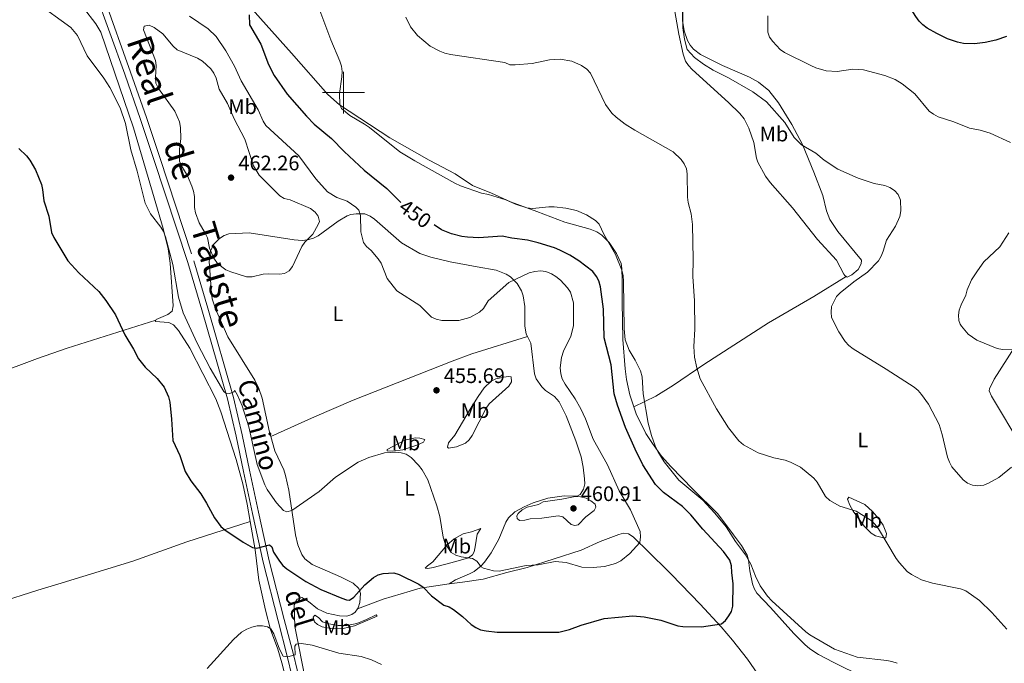
# Model space of a CAD drawing. Units: metres. Extents: x 586354 to 590847, y 717216 to 720243.
# Drawn here: x 589345 to 589815, y 718228 to 718535 of the extents above; entities that cross this region are included whole.
import ezdxf
from ezdxf.enums import TextEntityAlignment as Align

# ---------------------------------------------------------------- set-up
doc = ezdxf.new("R2010")
doc.units = ezdxf.units.M
doc.header["$MEASUREMENT"] = 0
doc.linetypes.add('DGN Style 3', pattern=[67.60402600000002, 48.28859000000001, -19.31543600000001])
for name, color, linetype, lineweight in [('Carátula', 7, 'Continuous', 0), ('Elementos auxiliares', 7, 'Continuous', 0), ('Entidades rústicas y varios', 7, 'Continuous', 0), ('Relieve y altimetría', 7, 'Continuous', 0), ('Textos de rotulación', 7, 'Continuous', 0), ('Trazados', 7, 'Continuous', 0), ('Viales y ferrocarril', 7, 'Continuous', 0)]:
    doc.layers.add(name, color=color, linetype=linetype, lineweight=lineweight)
doc.styles.add('Style-arial', font='arial.shx', dxfattribs={"bigfont": 'arialbig.shx'})
doc.styles.add('Style-Arial Narrow', font='txt')
doc.styles.add('Style-ariali', font='ariali.shx', dxfattribs={"bigfont": 'arialibig.shx'})
doc.styles.add('Style-Times New Roman', font='txt')

# ---------------------------------------------------------------- blocks, each defined once
blk = doc.blocks.new('5PATER_1')
at = {"layer": 'Relieve y altimetría', "linetype": 'Continuous', "lineweight": 0}
h = blk.add_hatch(color=250, dxfattribs=at)
edge = h.paths.add_edge_path()
edge.add_ellipse((0, 0), major_axis=(-1.095731443231309, -1.110710700762829), ratio=0.999422240966032, start_angle=0, end_angle=360)

msp = doc.modelspace()

# ---------------------------------------------------------------- linework, layer by layer
at = {"layer": 'Carátula', "color": 7, "linetype": 'Continuous', "lineweight": 0}
for p, q in [((589500, 718490), (589500, 718510)), ((589490, 718500), (589510, 718500))]:
    msp.add_line(p, q, dxfattribs=at)
msp.add_3dface([(586392.0789999999, 717216.435), (590846.709, 717273.52), (590808.6529999999, 720243.2860000001), (586354.0220000001, 720186.2010000001)], dxfattribs=at)
at = {"layer": 'Elementos auxiliares', "color": 250, "linetype": 'Continuous', "lineweight": 0}
msp.add_3dface([(587262.9199999999, 717621.6400000001), (587233.8400000001, 719934.9099999999), (590650.6499999999, 719978.72), (590680.8800000001, 717665.44)], dxfattribs=at)
at = {"layer": 'Entidades rústicas y varios', "color": 92, "linetype": 'Continuous', "lineweight": 0}
for points in [[(589656.6259999999, 718547.933, 437.164), (589660.1259999999, 718527.942, 436.835), (589662.1070000001, 718518.412, 436.989), (589663.3219999999, 718515.0390000001, 437.164), (589664.7069999999, 718512.935, 437.169), (589666.426, 718511.112, 437.152), (589683.8589999999, 718495.3400000001, 437.722), (589689.166, 718490.0079999999, 437.706), (589691.244, 718487.4410000001, 437.788), (589693.5449999999, 718482.9979999999, 438.01), (589695.9269999999, 718476.1359999999, 438.274), (589697.2309999999, 718468.7309999999, 438.303), (589697.861, 718466.7779999999, 438.274), (589701.4909999999, 718460.2010000001, 438.109), (589703.774, 718457.1740000001, 437.997), (589714.3970000001, 718445.0560000001, 437.442), (589726.3489999999, 718429.8840000001, 436.785), (589735.369, 718419.9650000001, 436.055), (589738.808, 718413.3600000001, 435.78), (589739.271, 718412.757, 435.777), (589739.979, 718412.2350000001, 435.777)], [(589739.979, 718412.2350000001, 435.777), (589740.415, 718411.915, 435.777), (589742.6259999999, 718412.963, 435.777), (589745.7790000001, 718415.5160000001, 435.777), (589747.175, 718418.2280000001, 435.777), (589747.3, 718420.0760000001, 436.055), (589735.9380000001, 718433.743, 436.199), (589732.1300000001, 718439.463, 436.444), (589730.604, 718443.6429999999, 436.61), (589728.9099999999, 718450.946, 436.338), (589724.4680000001, 718462.0530000001, 436.055), (589719.1140000001, 718475.229, 434.771), (589714.0290000001, 718484.8260000001, 434.113), (589707.6840000001, 718495.1370000001, 432.726), (589703.0020000001, 718500.9820000001, 432.657), (589698.152, 718504.9210000001, 432.78), (589693.824, 718507.398, 432.903), (589680.956, 718512.9299999999, 433.558), (589670.517, 718518.182, 434.028), (589667.105, 718520.756, 434.39), (589665.4269999999, 718522.6740000001, 434.416), (589664.1869999999, 718524.8500000001, 434.391), (589662.693, 718529.5689999999, 434.436), (589661.902, 718534.4909999999, 434.611), (589661.764, 718545.281, 436.055)], [(589375.8659999999, 718540.551, 456.268), (589381.774, 718532.922, 456.188), (589384.105, 718528.946, 456.197), (589399.7139999999, 718483.149, 455.77), (589409.629, 718449.818, 455.761), (589413.868, 718435.1370000001, 455.401), (589416.229, 718425.4240000001, 455.103), (589417.2860000001, 718418.615, 454.818), (589418.6840000001, 718398.166, 452.568), (589418.2649999999, 718395.696, 452.238), (589416.1499999999, 718394.0789999999, 452.078), (589410.587, 718391.6429999999, 451.65), (589410.4480000001, 718391.3870000001, 451.582)], [(589638.541, 718350.0889999999, 445.676), (589636.6429999999, 718355.7849999999, 445.676), (589635.0930000001, 718363.1410000001, 445.676), (589634.395, 718368.085, 445.676), (589633.3630000001, 718382.158, 445.676), (589633.1070000001, 718400.2139999999, 445.953), (589633.013, 718410.298, 445.676), (589632.9610000001, 718415.98, 445.121), (589632.5160000001, 718418.4099999999, 445.112), (589630.395, 718423.2110000001, 445.043), (589626.8800000001, 718428.4240000001, 444.843), (589623.307, 718431.96, 444.972), (589621.0090000001, 718433.483, 445.121), (589617.729, 718434.8740000001, 445.398), (589605.655, 718438.119, 445.691), (589592.2239999999, 718443.3019999999, 445.398), (589579.8, 718447.8459999999, 444.08), (589570.7209999999, 718452.05, 443.95), (589561.591, 718455.6710000001, 443.95), (589553.311, 718461.283, 443.95), (589540.896, 718467.7150000001, 444.291), (589522.138, 718478.479, 444.978), (589498.0730000001, 718494.23, 445.312), (589492.47, 718499.139, 445.655), (589475.111, 718518.8060000001, 447.743), (589453.7409999999, 718542.8659999999, 449.4)], [(589465.301, 718335.909, 457.912), (589464.7390000001, 718337.996, 457.949), (589461.1880000001, 718354.105, 457.962), (589459.5830000001, 718358.8459999999, 457.962), (589457.6270000001, 718362.8200000001, 457.964), (589444.8300000001, 718383.473, 458.074), (589438.8840000001, 718396.837, 458.309), (589437.378, 718401.588, 458.644), (589436.943, 718404.281, 458.791), (589435.858, 718419.406, 459.345), (589436.4780000001, 718424.3840000001, 459.61), (589437.9979999999, 718427.54, 459.809), (589440.854, 718430.4029999999, 460.044), (589442.9569999999, 718431.824, 460.246), (589445.29, 718432.5560000001, 460.349), (589454.9469999999, 718433.0619999999, 460.349), (589476.5009999999, 718429.689, 459.951), (589480.3319999999, 718429.486, 459.63), (589482.8230000001, 718429.7420000001, 459.383), (589485.7180000001, 718430.5700000001, 459.077), (589487.9210000001, 718431.702, 458.701), (589497.527, 718438.6030000001, 455.802), (589501.6950000001, 718441.2650000001, 455.064), (589503.5490000001, 718441.889, 454.988), (589506.02, 718442.2239999999, 454.893), (589510.1410000001, 718442.1170000001, 454.723), (589512.7509999999, 718440.9820000001, 454.519), (589514.78, 718439.527, 454.325), (589527.621, 718428.2520000001, 454.015), (589536.3929999999, 718423.229, 453.892), (589541.6440000001, 718421.423, 453.782), (589550.8640000001, 718419.1710000001, 453.643), (589563.8500000001, 718416.842, 453.654), (589572.9439999999, 718415.2490000001, 454.175), (589577.584, 718413.409, 454.723), (589579.767, 718411.9990000001, 455.22), (589582.8589999999, 718408.862, 455.782), (589584.977, 718405.318, 456.108), (589585.7690000001, 718402.963, 456.314), (589586.521, 718397.996, 456.542), (589586.6240000001, 718394.6599999999, 456.458), (589586.5989999999, 718388.6200000001, 457.224), (589587.202, 718384.79, 457.224), (589587.844, 718383.577, 457.455)], [(589638.541, 718350.0889999999, 445.676), (589649.1140000001, 718355.1939999999, 442.968), (589657.568, 718360.3319999999, 441.556), (589672.0830000001, 718370.183, 440.242), (589702.8899999999, 718390.1410000001, 437.911), (589724.533, 718402.69, 436.439), (589739.979, 718412.2350000001, 435.777)], [(589116.6680000001, 718289.558, 440.337), (589128.4850000001, 718294.821, 440.03), (589140.264, 718298.9680000001, 440.993), (589161.95, 718306.577, 442.045), (589226.2990000001, 718328.8160000001, 442.776), (589260.078, 718340.2080000001, 443.709), (589332.8530000001, 718365.2350000001, 445.224), (589353.9610000001, 718373.0390000001, 445.863), (589368.057, 718378.064, 446.88), (589410.4480000001, 718391.3870000001, 451.583)], [(589410.4480000001, 718391.3870000001, 451.582), (589410.1170000001, 718390.7760000001, 451.423), (589416.6570000001, 718390.2620000001, 451.65), (589418.8740000001, 718389.213, 451.653), (589421.2350000001, 718386.4639999999, 451.65), (589426.6089999999, 718378.03, 451.756), (589439.0120000001, 718353.9110000001, 452.833), (589441.4240000001, 718347.682, 453.058), (589448.777, 718324.916, 452.99), (589451.967, 718313.2450000001, 452.828), (589454.033, 718303.6200000001, 451.991), (589455.5090000001, 718295.28, 451.169)], [(589587.844, 718383.577, 457.455), (589561.344, 718375.2579999999, 455.75), (589551.9469999999, 718371.869, 455.506), (589504.6370000001, 718353.1440000001, 456.906), (589486.226, 718345.3019999999, 456.319), (589465.301, 718335.909, 457.912)], [(589587.844, 718383.577, 457.455), (589589.5120000001, 718380.432, 458.055), (589591.2139999999, 718365.7919999999, 458.334), (589591.976, 718363.4410000001, 458.334), (589594.6799999999, 718359.574, 458.334), (589596.493, 718357.815, 458.401), (589600.663, 718354.922, 458.735), (589602.9850000001, 718352.4070000001, 458.889), (589606.354, 718345.7039999999, 458.923), (589610.9469999999, 718333.8119999999, 458.756), (589613.4569999999, 718326.0830000001, 458.612), (589614.4979999999, 718321.148, 458.666), (589615.115, 718315.7280000001, 458.889), (589615.1570000001, 718313.2590000001, 459.166), (589614.6370000001, 718310.79, 459.434), (589612.942, 718308.1910000001, 459.444), (589611.4979999999, 718307.456, 459.444), (589605.389, 718307.5419999999, 459.444), (589597.587, 718306.4750000001, 459.166), (589590.483, 718304.139, 459.041), (589586.2620000001, 718302.2509999999, 458.889), (589581.8, 718299.896, 458.379), (589578.781, 718297.068, 457.779), (589577.5079999999, 718294.896, 457.413), (589574.189, 718286.798, 456.115), (589570.4890000001, 718280.3800000001, 455.111), (589567.3500000001, 718275.9450000001, 454.416), (589565.6669999999, 718274.1130000001, 454.124), (589562.398, 718271.4890000001, 453.618), (589560.23, 718270.2919999999, 453.174), (589553.514, 718267.439, 451.452), (589550.521, 718265.5549999999, 451.121)], [(589820.4539999999, 718378.625, 428.517), (589810.646, 718363.2490000001, 430.132), (589808.4610000001, 718358.693, 430.613), (589808.2779999999, 718357.612, 430.738), (589809.4380000001, 718355.0660000001, 431.848), (589814.199, 718347.156, 432.403), (589824.0020000001, 718330.615, 434.555)], [(589549.588, 718330.7550000001, 456.441), (589550.19, 718332.787, 456.376), (589553.2350000001, 718336.4680000001, 456.214), (589560.402, 718348.888, 456.561), (589564.3049999999, 718355.03, 456.896), (589567.1939999999, 718359.065, 456.896), (589570.496, 718362.328, 456.896), (589572.7450000001, 718363.433, 456.896), (589576.504, 718364.254, 456.896), (589578.7180000001, 718364.527, 456.896), (589579.9979999999, 718364.396, 457.009), (589580.1599999999, 718361.9820000001, 457.009), (589578.888, 718359.8219999999, 457.009), (589569.592, 718351.3800000001, 457.009), (589568.119, 718349.3319999999, 456.99), (589561.476, 718336.3940000001, 456.441), (589560.0730000001, 718334.2520000001, 456.441), (589558.173, 718332.6300000001, 456.383), (589554.0120000001, 718330.865, 456.319), (589550.131, 718330.314, 456.418), (589549.588, 718330.7550000001, 456.441)], [(589748.193, 718221.061, 446.801), (589733.811, 718228.1470000001, 446.23), (589726.794, 718231.8430000001, 446.23), (589722.591, 718234.5719999999, 446.23), (589720.277, 718236.5279999999, 446.23), (589715.027, 718241.8910000001, 446.041), (589703.919, 718254.2749999999, 446.23), (589697.3230000001, 718261.0320000001, 446.23), (589696.0700000001, 718263.23, 446.19), (589695.2620000001, 718265.5959999999, 446.121), (589693.956, 718271.797, 445.953), (589693.3500000001, 718276.7890000001, 446.165), (589692.7220000001, 718279.196, 446.234), (589690.074, 718283.764, 445.889), (589686.2690000001, 718288.913, 445.398), (589678.717, 718298.875, 445.16), (589666.943, 718310.5530000001, 444.563), (589656.2890000001, 718321.487, 445.053), (589651.8870000001, 718326.5090000001, 445.374), (589647.4750000001, 718332.5789999999, 445.672), (589644.388, 718337.371, 445.676), (589639.699, 718346.615, 445.676), (589638.541, 718350.0889999999, 445.676)], [(589465.301, 718335.909, 457.912), (589467.179, 718328.9480000001, 457.792), (589471.4580000001, 718319.9110000001, 457.475), (589472.345, 718317.175, 457.166), (589473.852, 718310.277, 456.249), (589477.031, 718288.9639999999, 454.098), (589478.2749999999, 718284.1570000001, 453.687), (589480.193, 718279.503, 453.448), (589481.588, 718277.423, 453.4), (589484.983, 718274.7180000001, 453.078), (589498.5719999999, 718268.871, 451.77), (589504.6470000001, 718265.885, 450.748), (589507.3640000001, 718263.3570000001, 450.063), (589508.1980000001, 718260.949, 449.594), (589507.8770000001, 718256.565, 448.74), (589507.0149999999, 718254.048, 448.244), (589506.757, 718253.656, 448.157)], [(589538.902, 718334.3600000001, 456.1), (589536.4950000001, 718335.058, 456.125), (589534.2069999999, 718335.173, 456.1), (589529.3260000001, 718334.138, 456.003), (589520.8230000001, 718329.611, 455.486), (589520.902, 718329.095, 455.418), (589523.3859999999, 718328.919, 455.242), (589528.287, 718329.4410000001, 455.077), (589535.088, 718331.771, 455.191), (589538.2479999999, 718333.1200000001, 455.718), (589538.902, 718334.3600000001, 456.1)], [(589741.2820000001, 718306.939, 439.33), (589748.8430000001, 718303.4569999999, 439.33), (589752.568, 718300.1370000001, 439.33), (589755.6089999999, 718296.6340000001, 439.33), (589757.612, 718293.5349999999, 439.458), (589759.1980000001, 718289.632, 439.872), (589758.9340000001, 718287.4990000001, 439.872), (589757.798, 718287.4890000001, 440.414), (589753.9539999999, 718288.4469999999, 440.414), (589751.848, 718289.781, 440.414), (589748.642, 718292.997, 440.414), (589743.3319999999, 718300.281, 440.414), (589741.6680000001, 718303.0959999999, 440.101), (589740.5889999999, 718306.013, 439.551), (589741.2820000001, 718306.939, 439.33)], [(589455.5090000001, 718295.28, 451.17), (589425.27, 718285.538, 448.517), (589399.396, 718276.2820000001, 447.247), (589363.5719999999, 718265.3840000001, 445.407), (589354.044, 718262.4340000001, 445.828), (589335.023, 718256.4240000001, 447.841), (589320.686, 718251.5819999999, 448.542), (589311.2849999999, 718248.152, 448.733), (589298.6840000001, 718243.3219999999, 448.05), (589268.78, 718231.213, 444.577), (589250.135, 718224.1969999999, 442.749), (589238.4010000001, 718219.966, 441.93), (589219.943, 718213.5789999999, 441.73), (589202.6610000001, 718207.7250000001, 442.143), (589178.912, 718199.9550000001, 443.11), (589164.2039999999, 718194.844, 443.165)], [(589455.5090000001, 718295.28, 451.169), (589457.909, 718281.7309999999, 449.836), (589459.5279999999, 718267.26, 447.519), (589462.6950000001, 718252.97, 445.399), (589465.1869999999, 718243.7550000001, 444.603), (589468.6470000001, 718234.3910000001, 443.945), (589470.6440000001, 718227.788, 443.334), (589472.4850000001, 718220.3729999999, 442.557), (589474.5630000001, 718210.0800000001, 442.156), (589474.838, 718208.7180000001, 442.104), (589476.173, 718204.064, 442.103), (589479.077, 718196.558, 441.648), (589482.4310000001, 718186.0719999999, 441.08), (589485.9380000001, 718179.45, 440.672), (589494.496, 718166.9950000001, 439.9), (589507.088, 718150.0120000001, 438.8)], [(589538.915, 718272.9809999999, 450.644), (589540.074, 718274.1910000001, 450.798), (589542.726, 718275.997, 451.156), (589549.5490000001, 718284.152, 453.031), (589552.7930000001, 718287.092, 453.77), (589557.1440000001, 718289.46, 454.447), (589561.148, 718290.429, 454.793), (589565.611, 718291.9580000001, 455.646), (589563.787, 718289.172, 455.589), (589562.913, 718283.1969999999, 455.418), (589562.416, 718280.81, 454.836), (589561.666, 718279.351, 454.395), (589559.6300000001, 718277.908, 453.998), (589553.612, 718276.158, 452.837), (589542.7679999999, 718273.2849999999, 451.048), (589540.2, 718272.8729999999, 450.738), (589538.915, 718272.9809999999, 450.644)], [(589701.3759999999, 718217.3500000001, 445.671), (589692.902, 718229.656, 446.96), (589685.7919999999, 718238.6969999999, 447.503), (589680.362, 718244.933, 448.077), (589670.216, 718255.868, 449.734), (589656.591, 718269.946, 450.844), (589644.263, 718282.048, 453.34), (589640.0530000001, 718286.247, 454.746), (589638.2420000001, 718287.959, 455.005), (589636.128, 718289.4010000001, 455.005), (589633.6799999999, 718289.763, 455.005), (589631.4140000001, 718289.0320000001, 455.005), (589622.551, 718285.737, 455.004), (589613.442, 718281.621, 454.728), (589587.7479999999, 718273.355, 454.419), (589578.033, 718270.9539999999, 454.093), (589566.693, 718267.8360000001, 452.786), (589556.878, 718266.385, 451.479), (589550.521, 718265.5549999999, 451.121)], [(589506.757, 718253.656, 448.157), (589518.878, 718258.2790000001, 447.495), (589531.8189999999, 718262.1000000001, 447.985), (589536.6200000001, 718263.392, 448.546), (589550.521, 718265.5549999999, 451.121)], [(589506.757, 718253.656, 448.157), (589505.639, 718251.9550000001, 447.783), (589504.058, 718250.827, 447.449), (589501.571, 718250.1680000001, 447.337), (589498.0249999999, 718250.2790000001, 447.392), (589492.118, 718251.5090000001, 446.767), (589487.6170000001, 718253.682, 446.437), (589483.334, 718257.048, 446.312), (589480.1910000001, 718259.0819999999, 446.369), (589477.9369999999, 718258.223, 446.357), (589477.362, 718257.567, 446.312), (589476.415, 718255.1200000001, 446.084), (589476.7550000001, 718245.2010000001, 445.176), (589482.0179999999, 718218.817, 443.357)], [(589515.665, 718250.692, 447.103), (589510.9380000001, 718248.4880000001, 447.133), (589506.298, 718246.6710000001, 447.141), (589501.625, 718245.6429999999, 447.047), (589497.513, 718245.642, 446.894), (589493.031, 718246.3859999999, 446.837), (589490.04, 718247.3559999999, 446.723), (589488.048, 718249.436, 446.606), (589486.3189999999, 718250.5220000001, 446.439), (589485.4739999999, 718249.591, 446.269), (589486.2309999999, 718247.3999999999, 445.988), (589487.5630000001, 718246.199, 445.871), (589489.7890000001, 718245.033, 445.741), (589494.827, 718243.986, 445.473), (589499.8200000001, 718244.2280000001, 445.468), (589505.199, 718245.5660000001, 445.528), (589516.017, 718250.1089999999, 445.746), (589515.665, 718250.692, 447.103)]]:
    msp.add_polyline3d(points, dxfattribs=at)
at = {"layer": 'Relieve y altimetría', "color": 30, "linetype": 'Continuous', "lineweight": 0, "flags": 128}
for points, elevation in [([(589818.936, 718321.2309999999), (589812.8829999999, 718316.288), (589807.9890000001, 718313.5290000001), (589805.6499999999, 718312.6470000001), (589802.909, 718312.355), (589800.2509999999, 718312.658), (589797.9099999999, 718313.5320000001), (589795.7949999999, 718315.1510000001), (589790.4240000001, 718321.44), (589789.283, 718323.6640000001), (589788.4040000001, 718326.027), (589785.81, 718336.7790000001), (589784.327, 718341.5760000001), (589779.2520000001, 718351.2250000001), (589775.96, 718355.888), (589774.3060000001, 718357.8), (589772.3670000001, 718359.379), (589759.119, 718368.06), (589743.29, 718377.665), (589741.327, 718379.294), (589739.5730000001, 718381.1880000001), (589736.5179999999, 718385.7790000001), (589733.0360000001, 718392.692), (589732.827, 718395.1840000001), (589733.033, 718397.9070000001), (589735.344, 718402.6410000001), (589737.0530000001, 718404.4680000001), (589743.5700000001, 718409.663), (589750.0970000001, 718414.257), (589755.4510000001, 718419.693), (589756.754, 718421.942), (589757.709, 718424.2820000001), (589759.156, 718429.514), (589763.5430000001, 718436.212), (589765.655, 718440.881), (589766.057, 718443.6170000001), (589765.851, 718448.6910000001), (589764.7849999999, 718451.3870000001), (589763.1259999999, 718453.2550000001), (589760.8260000001, 718454.7320000001), (589758.49, 718455.629), (589753.324, 718456.709), (589745.7660000001, 718459.2479999999), (589736.021, 718463.4820000001), (589729.433, 718467.7490000001), (589725.5460000001, 718471.1699999999), (589718.713, 718475.104), (589715.081, 718478.538), (589710.72, 718485.7239999999), (589702.01, 718495.6070000001), (589695.3470000001, 718500.4180000001), (589683.821, 718507.071), (589676.416, 718510.6799999999), (589671.807, 718513.5460000001), (589667.629, 718516.7820000001), (589664.148, 718520.666), (589662.845, 718525.588), (589662.0109999999, 718530.9610000001), (589661.834, 718562.1000000001)], 435), ([(589353.0830000001, 718543.216), (589369.838, 718531.131), (589373.06, 718527.3200000001), (589377.594, 718517.6089999999), (589385.5959999999, 718506.939), (589388.4550000001, 718502.453), (589393.308, 718492.69), (589395.872, 718485.297), (589398.4210000001, 718472.71), (589401.4450000001, 718462.463), (589405.2960000001, 718447.3060000001), (589407.828, 718442.1540000001), (589412.851, 718435.8060000001), (589414.1100000001, 718433.645), (589415.0320000001, 718431.1799999999), (589418.538, 718418.014), (589421.186, 718402.442), (589423.412, 718394.923), (589430.1059999999, 718380.4510000001), (589436.344, 718368.453), (589442.881, 718357.415), (589443.878, 718356.4920000001), (589445.7409999999, 718356.362), (589447.5970000001, 718357.163), (589448.202, 718357.837), (589449.4720000001, 718355.608), (589451.608, 718350.432), (589454.8060000001, 718340.521), (589458.8260000001, 718322.4839999999), (589462.4029999999, 718312.756), (589463.494, 718310.506), (589464.966, 718308.423), (589468.077, 718304.247), (589471.433, 718300.5619999999), (589472.875, 718299.932), (589475.3030000001, 718300.5360000001), (589488.3970000001, 718309.5900000001), (589496.1410000001, 718316.497), (589507.007, 718323.659), (589512.087, 718325.896), (589519.5789999999, 718328.0360000001), (589524.9580000001, 718328.3530000001), (589527.567, 718328.132), (589529.987, 718327.4990000001), (589532.283, 718325.9140000001), (589535.8219999999, 718322.135), (589537.577, 718319.9380000001), (589540.2339999999, 718315.2220000001), (589544.5959999999, 718302.77), (589545.932, 718297.743), (589547.659, 718287.7520000001), (589548.558, 718284.7339999999), (589551.47, 718280.4650000001), (589553.628, 718279.1799999999), (589556.108, 718278.4029999999), (589561.5290000001, 718277.558), (589563.6910000001, 718276.2919999999), (589565.7520000001, 718273.6200000001), (589566.8189999999, 718273.0800000001), (589571.6610000001, 718271.7110000001), (589574.354, 718271.517), (589587.274, 718274.2550000001), (589592.871, 718274.6710000001), (589601.0460000001, 718276.2309999999), (589606.3160000001, 718275.6680000001), (589613.827, 718273.5560000001), (589619.256, 718273.3859999999), (589624.588, 718273.8729999999), (589629.8219999999, 718275.307), (589632.469, 718276.4580000001)], 455), ([(589745.21, 718230.5860000001), (589734.4010000001, 718234.3800000001), (589722.6780000001, 718241.1400000001), (589720.6610000001, 718242.618), (589704.452, 718257.3770000001), (589702.381, 718259.6059999999), (589698.9909999999, 718264.635), (589696.7050000001, 718269.233), (589694.5390000001, 718274.925), (589691.956, 718279.4439999999), (589687.0970000001, 718285.7990000001), (589682.6810000001, 718292.733), (589677.3, 718299.236), (589671.497, 718305.4369999999), (589660.0819999999, 718314.99), (589653.145, 718323.8130000001), (589650.1170000001, 718328.73), (589648.8559999999, 718331.4099999999), (589647.064, 718336.4110000001), (589645.483, 718342.2150000001), (589643.0889999999, 718356.2180000001), (589642.514, 718364.3700000001), (589641.76, 718367.2720000001), (589639.314, 718372.2679999999), (589636.3389999999, 718377.0020000001), (589634.442, 718381.97), (589633.939, 718387.273), (589633.727, 718409.8659999999), (589633.513, 718412.754), (589632.953, 718415.192), (589629.828, 718422.7990000001), (589624.3559999999, 718432.494), (589622.1200000001, 718437.219), (589620.368, 718439.003), (589615.98, 718441.726), (589611.3060000001, 718443.7919999999), (589606.2050000001, 718444.8360000001), (589600.625, 718445.4539999999), (589597.9990000001, 718445.4809999999), (589590.2790000001, 718444.6880000001), (589587.585, 718445.027), (589582.1699999999, 718446.713), (589577.4410000001, 718448.788), (589569.2720000001, 718451.338), (589565.8910000001, 718452.0090000001), (589555.9099999999, 718455.592), (589553.223, 718456.7919999999), (589534.0460000001, 718467.399), (589526.963, 718471.808), (589512.44, 718483.3400000001), (589510.098, 718485.0079999999), (589503.075, 718489.0390000001), (589499.01, 718492.4950000001), (589498.3219999999, 718494.396), (589498.1610000001, 718499.571), (589499.1440000001, 718507.5549999999), (589499.298, 718510.1170000001), (589498.986, 718512.6170000001), (589498.3090000001, 718515.0249999999), (589493.9340000001, 718525.2609999999), (589487.2690000001, 718542.956)], 445), ([(589632.469, 718276.4580000001), (589636.771, 718279.9569999999), (589641.5360000001, 718285.2180000001), (589641.774, 718288.044), (589641.598, 718290.54), (589637.061, 718300.9369999999), (589631.608, 718309.987), (589626.03, 718322.324), (589619.2390000001, 718334.5290000001), (589615.5719999999, 718344.264), (589613.3459999999, 718349.044), (589610.538, 718353.818), (589605.8160000001, 718360.7960000001), (589604.4739999999, 718363.3670000001), (589603.737, 718365.7550000001), (589603.4169999999, 718368.565), (589604.0279999999, 718373.54), (589605.0590000001, 718376.5900000001), (589608.6070000001, 718383.693), (589609.852, 718388.649), (589609.8219999999, 718399.655), (589608.3090000001, 718404.726), (589606.8999999999, 718406.8300000001), (589603.54, 718410.5549999999), (589601.443, 718412.294), (589599.294, 718413.5700000001), (589596.524, 718414.5989999999), (589594.0449999999, 718414.9029999999), (589591.284, 718414.659), (589588.717, 718413.942), (589578.9580000001, 718409.3589999999), (589569.0860000001, 718400.635), (589566.905, 718396.892), (589564.9410000001, 718395.1880000001), (589560.334, 718392.588), (589555.122, 718391.2790000001), (589547.0009999999, 718391.29), (589544.3090000001, 718391.8740000001), (589542.0109999999, 718392.8559999999), (589536.456, 718398.385), (589525.4580000001, 718405.335), (589520.7790000001, 718411.287), (589518.047, 718418.53), (589516.6229999999, 718420.676), (589513.1699999999, 718424.632), (589510.966, 718426.514), (589509.487, 718428.531), (589508.233, 718433.548), (589508.165, 718441.331), (589507.388, 718443.827), (589505.9210000001, 718445.328), (589501.7069999999, 718448.203), (589496.8030000001, 718450.024), (589492.4380000001, 718452.696), (589486.8360000001, 718458.9029999999), (589478.6740000001, 718469.875), (589462.9979999999, 718484.253), (589461.646, 718486.358), (589459.2110000001, 718491.787), (589451.122, 718505.6869999999), (589447.946, 718512.5970000001), (589443.9040000001, 718519.943), (589439.2490000001, 718526.8300000001), (589435.348, 718530.398), (589426.483, 718536.443)], 455), ([(589630.104, 718488.219), (589628.1399999999, 718490.209), (589625.021, 718494.3200000001), (589617.9739999999, 718509.237), (589616.1370000001, 718511.257), (589613.6980000001, 718513.021), (589608.9750000001, 718514.9720000001), (589603.466, 718515.963), (589598.277, 718515.673), (589590.149, 718513.8530000001), (589581.889, 718513.263), (589579.3899999999, 718513.244), (589576.98, 718514.3130000001), (589551.1399999999, 718518.182), (589548.4580000001, 718518.858), (589545.9480000001, 718519.7679999999), (589541.392, 718522.23), (589535.352, 718527.246), (589532, 718531.466), (589529.763, 718536.077)], 440), ([(589818.4070000001, 718476.2080000001), (589808.73, 718480.591), (589803.909, 718482.0959999999), (589798.9210000001, 718483.0449999999), (589791.443, 718485.9950000001), (589783.9469999999, 718488.4990000001), (589781.6259999999, 718489.7590000001), (589779.5989999999, 718491.2280000001), (589772.7010000001, 718499.3859999999), (589766.656, 718504.2390000001), (589763.4369999999, 718506.2450000001), (589758.51, 718508.1640000001), (589748.3030000001, 718510.905), (589743.1000000001, 718511.2209999999), (589735.619, 718510.0970000001), (589730.415, 718510.4850000001), (589725.5419999999, 718511.875), (589723.088, 718512.9210000001), (589710.517, 718519.101), (589708.5460000001, 718520.639), (589704.9040000001, 718524.395), (589703.4299999999, 718526.4909999999), (589702.608, 718528.919), (589702.5249999999, 718536.6159999999)], 430), ([(589409.6030000001, 718531.115), (589413.7609999999, 718528.0360000001), (589418.7280000001, 718522.112), (589420.629, 718520.4890000001), (589430.328, 718516.4510000001), (589432.723, 718515.0320000001), (589436.605, 718511.3729999999), (589438.149, 718509.318), (589439.186, 718506.905), (589440.6329999999, 718501.7220000001), (589444.5900000001, 718494.771), (589447.794, 718487.436), (589452.8770000001, 718477.8130000001), (589456.973, 718465.111), (589459.8049999999, 718460.6840000001), (589469.5719999999, 718450.808), (589471.727, 718449.537), (589474.6229999999, 718448.784), (589484.2930000001, 718444.7150000001), (589486.514, 718443.0050000001), (589487.9510000001, 718440.963), (589488.4709999999, 718438.5689999999), (589487.9310000001, 718437.0220000001), (589485.426, 718432.5120000001), (589481.5419999999, 718428.5889999999), (589480.125, 718426.5279999999), (589475.6440000001, 718416.959), (589474.031, 718414.9380000001), (589471.8840000001, 718413.6540000001), (589469.5050000001, 718413.3289999999), (589464.1780000001, 718413.5760000001), (589461.6780000001, 718413.3219999999), (589456.4510000001, 718412.115), (589453.744, 718412.122), (589446.189, 718414.416), (589443.908, 718415.439), (589439.81, 718418.52), (589438.1329999999, 718420.925), (589436.0090000001, 718425.6869999999), (589435.0549999999, 718430.676), (589434.031, 718432.9580000001), (589431.067, 718437.8300000001), (589429.3800000001, 718442.5970000001), (589428.9110000001, 718445.104), (589428.8090000001, 718450.469), (589428.439, 718452.9680000001), (589427.673, 718455.3470000001), (589425.462, 718460.26), (589422.665, 718464.996), (589421.78, 718467.338), (589421.771, 718472.8389999999), (589422.352, 718478.088), (589422.121, 718483.2860000001), (589421.675, 718486.084), (589419.48, 718491.1000000001), (589411.642, 718502.024), (589410.462, 718504.5800000001), (589410.2520000001, 718507.196), (589410.598, 718512.9369999999), (589410.209, 718515.4040000001), (589404.4909999999, 718530.054), (589404.7679999999, 718531.685), (589407.2320000001, 718532.2320000001), (589409.6030000001, 718531.115)], 460), ([(589816.673, 718243.844), (589809.548, 718251.929), (589803.618, 718257.5020000001), (589797.065, 718262.162), (589794.5830000001, 718263.1570000001), (589781.2409999999, 718265.794), (589775.956, 718267.503), (589771.185, 718269.916), (589769.142, 718271.4780000001), (589765.3940000001, 718275.557), (589763.9040000001, 718277.564), (589755.443, 718291.842), (589753.7139999999, 718294.0830000001), (589751.8800000001, 718295.781), (589744.784, 718300.297), (589736.969, 718302.6140000001), (589732.2609999999, 718305.3389999999), (589730.176, 718307.247), (589726.206, 718314.139), (589724.493, 718315.9639999999), (589718.166, 718321.19), (589713.439, 718323.6440000001), (589710.8130000001, 718324.565), (589705.4990000001, 718325.7280000001), (589697.8970000001, 718327.997), (589690.963, 718331.872), (589688.78, 718333.7280000001), (589683.8200000001, 718340.0419999999), (589678.003, 718349.135), (589670.307, 718363.3910000001), (589668.659, 718368.612), (589667.6470000001, 718373.747), (589667.328, 718378.7820000001), (589667.76, 718387.1499999999), (589667.6340000001, 718400.676), (589666.801, 718412.1599999999), (589666.9480000001, 718420.425), (589666.6329999999, 718437.085), (589666.014, 718442.1170000001), (589664.5930000001, 718447.622), (589664.2679999999, 718450.101), (589664.088, 718461.2139999999), (589663.7779999999, 718463.6969999999), (589662.666, 718466.014), (589661.192, 718468.1089999999), (589657.453, 718471.757), (589639.0260000001, 718482.0860000001), (589634.49, 718484.953), (589630.104, 718488.219)], 440), ([(589805.7350000001, 718419.1799999999), (589813.413, 718426.415), (589817.5700000001, 718433.0719999999)], 430), ([(589820.9850000001, 718377.256), (589814.591, 718377.4099999999), (589812.1240000001, 718377.8530000001), (589802.4040000001, 718381.913), (589798.2479999999, 718384.669), (589794.9610000001, 718388.567), (589794.3729999999, 718389.5109999999), (589793.7749999999, 718391.2509999999), (589793.5700000001, 718393.7579999999), (589793.9850000001, 718396.2209999999), (589794.845, 718398.703), (589797.182, 718403.334), (589797.821, 718405.9070000001), (589799.838, 718410.6329999999), (589802.6089999999, 718414.9909999999), (589805.7350000001, 718419.1799999999)], 430), ([(589604.2890000001, 718305.977), (589610.6780000001, 718307.2), (589613.2250000001, 718307.0050000001), (589615.8489999999, 718306.4469999999), (589618.115, 718305.159), (589620.094, 718303.578), (589620.3970000001, 718302.199), (589619.685, 718300.592), (589615.713, 718297.5730000001), (589612.112, 718293.685), (589610.443, 718293.3060000001), (589608.7649999999, 718293.8729999999), (589604.659, 718297.4709999999), (589602.5449999999, 718298.033), (589594.7609999999, 718296.881), (589589.176, 718296.6000000001), (589586.564, 718295.8489999999), (589584.02, 718295.753), (589582.848, 718296.6869999999), (589582.69, 718297.9950000001), (589583.406, 718299.165), (589585.2579999999, 718300.841), (589587.727, 718302.1429999999), (589593.1130000001, 718303.4010000001), (589595.283, 718304.6570000001), (589604.2890000001, 718305.977)], 460), ([(589434.9469999999, 718225.0719999999), (589447.436, 718238.949), (589451.388, 718242.435), (589453.7790000001, 718243.8289999999), (589456.311, 718244.8759999999), (589458.817, 718245.415), (589461.314, 718245.5430000001), (589463.7620000001, 718245.04), (589465.342, 718244.064), (589466.7579999999, 718241.7479999999), (589469.388, 718234.4140000001), (589471.2110000001, 718231.077), (589473.426, 718230.6880000001), (589476.9099999999, 718231.648), (589476.817, 718235.7790000001), (589477.3330000001, 718236.7139999999), (589479.9569999999, 718237.0220000001), (589485.0760000001, 718236.3130000001), (589497.801, 718232.4880000001), (589508.49, 718230.821)], 445), ([(589508.49, 718230.821), (589513.3600000001, 718229.274), (589518.092, 718227.0430000001)], 445), ([(589764.3049999999, 718227.5989999999), (589761.78, 718228.5), (589759.334, 718229.0120000001), (589745.21, 718230.5860000001)], 445)]:
    msp.add_lwpolyline(points, dxfattribs=dict(at, elevation=elevation))
at = {"layer": 'Relieve y altimetría', "color": 30, "linetype": 'Continuous', "lineweight": 30, "flags": 128}
for points, elevation in [([(589816.486, 718526.827), (589811.4029999999, 718525.034), (589806.392, 718523.925), (589801.256, 718523.31), (589795.9269999999, 718523.533), (589793.159, 718524.084), (589788.331, 718525.737), (589783.3189999999, 718528.183), (589778.6070000001, 718530.838), (589776.598, 718532.325), (589774.771, 718534.155), (589773.2110000001, 718536.3130000001), (589766.1640000001, 718547.6980000001), (589764.5109999999, 718549.814)], 425), ([(589454.933, 718537.1059999999), (589455.158, 718532.31), (589460.4610000001, 718523.185), (589464.267, 718513.44), (589466.902, 718508.236), (589473.0560000001, 718499.348), (589482.361, 718488.7490000001), (589486.0800000001, 718485.0109999999), (589494.24, 718478.189), (589500.2649999999, 718471.9180000001), (589509.905, 718462.956), (589520.675, 718454.2339999999), (589526.506, 718448.4210000001), (589527.4140000001, 718447.631)], 450), ([(589344.973, 718473.2650000001), (589348.6869999999, 718469.815), (589350.334, 718467.7050000001), (589353.0449999999, 718463.2239999999), (589355.8130000001, 718456.1400000001), (589356.3859999999, 718453.7), (589356.9169999999, 718448.314), (589359.256, 718440.979), (589360.571, 718433.3090000001), (589361.6969999999, 718430.9029999999), (589368.3910000001, 718419.693), (589373.716, 718413.912), (589383.27, 718405.01), (589386.506, 718400.818), (589391.19, 718393.9169999999), (589395.605, 718384.3929999999), (589399.7690000001, 718377.611), (589402.1070000001, 718372.976), (589405.277, 718368.9950000001), (589411.084, 718363.486), (589414.341, 718359.334), (589416.5390000001, 718354.773), (589417.142, 718352.217), (589417.952, 718344.185)], 450), ([(589417.952, 718344.185), (589418.5160000001, 718333.9839999999), (589421.798, 718326.7590000001), (589424.365, 718319.1769999999), (589427.091, 718314.655), (589431.916, 718308.422), (589434.652, 718304.06), (589438.3899999999, 718297.1030000001), (589441.375, 718292.973), (589443.283, 718291.358), (589452.115, 718285.378), (589456.5930000001, 718282.8840000001), (589458.692, 718282.494), (589464.615, 718284.0860000001), (589465.845, 718283.1359999999), (589466.628, 718280.713), (589469.4180000001, 718276.348), (589471.119, 718274.3060000001), (589473.0320000001, 718272.638), (589481.9720000001, 718266.5989999999), (589489.196, 718262.821), (589499.1340000001, 718258.675), (589501.496, 718257.855), (589502.939, 718257.7250000001), (589505.006, 718259.135), (589510.165, 718265.1140000001), (589514.3430000001, 718268.632), (589516.6030000001, 718269.8130000001), (589518.9950000001, 718270.5419999999), (589524.085, 718270.7579999999), (589526.5360000001, 718269.993), (589535.939, 718265.317), (589537.993, 718263.8910000001), (589541.976, 718259.811), (589547.9569999999, 718255.419), (589550.4569999999, 718254.561), (589552.5590000001, 718253.2069999999), (589556.881, 718249.9010000001), (589561.0079999999, 718246.077), (589563.172, 718244.6880000001), (589565.4480000001, 718243.6529999999), (589568.0719999999, 718243.023), (589573.314, 718242.4169999999), (589602.8600000001, 718242.4950000001), (589607.848, 718243.7550000001), (589613.497, 718245.81), (589624.513, 718249.0109999999), (589638.1159999999, 718250.29), (589643.574, 718249.831), (589651.4439999999, 718248.2309999999), (589659.548, 718245.5360000001), (589662.0179999999, 718245.129), (589670.8870000001, 718245.0190000001), (589680.4040000001, 718246.493), (589682.355, 718248.081), (589683.936, 718250.2050000001), (589685.3160000001, 718252.3630000001), (589685.8570000001, 718254.804), (589686.0490000001, 718265.497), (589685.344, 718270.8729999999), (589685.28, 718274.1359999999), (589684.3759999999, 718276.909), (589681.396, 718280.946), (589671.625, 718291.619), (589665.815, 718298.5), (589661.8189999999, 718302.3759999999), (589652.7760000001, 718309.078), (589648.9539999999, 718312.9369999999), (589642.973, 718322.412), (589639.183, 718329.8300000001), (589634.635, 718340.2239999999), (589630.753, 718350.753), (589629.1710000001, 718356.24), (589627.858, 718370.138), (589624.378, 718382.966), (589624.104, 718396.685), (589622.7720000001, 718407.2420000001), (589621.977, 718410.0930000001), (589620.834, 718412.3160000001), (589619.067, 718414.554), (589612.4310000001, 718419.703), (589608.0860000001, 718422.3800000001), (589603.287, 718424.797), (589600.6680000001, 718425.9240000001), (589593.0009999999, 718428.3260000001), (589587.8700000001, 718429.5079999999), (589580.301, 718430.486), (589575.6950000001, 718431.4369999999), (589564.646, 718430.7609999999), (589559.23, 718430.9510000001), (589556.433, 718431.335), (589551.5160000001, 718432.6200000001), (589546.831, 718434.574), (589543.321, 718436.8859999999)], 450)]:
    msp.add_lwpolyline(points, dxfattribs=dict(at, elevation=elevation))
at = {"layer": 'Viales y ferrocarril', "color": 250, "linetype": 'DGN Style 3', "lineweight": 0}
msp.add_polyline3d([(589367.155, 718597.0360000001, 455.414), (589369.0590000001, 718591.78, 455.254), (589377.537, 718569.426, 455.887), (589384.145, 718549.4920000001, 456.441), (589398.378, 718509.743, 457.679), (589405.9680000001, 718488.081, 457.691), (589412.352, 718468.9850000001, 457.584), (589428.557, 718419.7860000001, 458.032), (589435.3019999999, 718397.1300000001, 458.017), (589447.4550000001, 718354.521, 455.18), (589451.646, 718336.692, 454.157), (589455.2069999999, 718319.8300000001, 453.145), (589459.5050000001, 718299.811, 451.005), (589464.547, 718276.5390000001, 449.038), (589471.7520000001, 718248.584, 447.007), (589476.06, 718231.7320000001, 445.082), (589480.8360000001, 718212.0730000001, 443.605)], dxfattribs=at)
at = {"layer": 'Viales y ferrocarril', "color": 250, "linetype": 'Continuous', "lineweight": 0}
msp.add_polyline3d([(589381.308, 718548.514, 456.441), (589395.55, 718508.7409999999, 457.679), (589403.129, 718487.1089999999, 457.691), (589409.504, 718468.04, 457.584), (589425.6939999999, 718418.888, 458.032), (589432.4210000001, 718396.29, 458.017), (589444.55, 718353.7650000001, 455.18), (589448.717, 718336.038, 454.157), (589452.2720000001, 718319.2050000001, 453.145), (589456.5719999999, 718299.1780000001, 451.005), (589461.6270000001, 718275.8459999999, 449.038), (589468.8459999999, 718247.838, 447.007), (589473.149, 718231.006, 445.082), (589477.9480000001, 718211.2490000001, 443.605)], dxfattribs=at)

# ---------------------------------------------------------------- block references
at = {"layer": 'Relieve y altimetría', "color": 250, "linetype": 'Continuous', "lineweight": 0}
for p in [(589446.3230000001, 718459.422, 462.26), (589544.402, 718357.895, 455.689), (589609.787, 718301.547, 460.914)]:
    msp.add_blockref('5PATER_1', p, dxfattribs=at)

# ---------------------------------------------------------------- texts
at = {"layer": 'Entidades rústicas y varios', "color": 92, "linetype": 'Continuous', "lineweight": 0, "style": 'Style-Arial Narrow'}
for s, p in [('Mb', (589451.8268623527, 718493.307001, 457.523)), ('Mb', (589705.4988623527, 718480.2310009999, 436.359)), ('L', (589497.3451597833, 718394.440001, 457.563)), ('Mb', (589562.7938623526, 718348.2420009999, 456.683)), ('L', (589747.9531597833, 718334.2150009999, 437.485)), ('Mb', (589529.8168623527, 718332.7660009998, 455.689)), ('L', (589531.5671597833, 718311.182001, 454.141)), ('Mb', (589750.2638623526, 718295.8640009998, 440.081)), ('Mb', (589554.0968623527, 718283.524001, 454.278)), ('Mb', (589497.1608623527, 718244.689001, 446.021))]:
    msp.add_text(s, height=7.000002, dxfattribs=at).set_placement(p, align=Align.MIDDLE_CENTER)
at = {"layer": 'Textos de rotulación', "color": 250, "linetype": 'Continuous', "lineweight": 0, "style": 'Style-arial'}
for s, p in [('462.26', (589449.8230000001, 718462.922, 462.26)), ('455.69', (589547.902, 718361.395, 455.689)), ('460.91', (589613.287, 718305.047, 460.914))]:
    msp.add_text(s, height=7.000002, dxfattribs=at).set_placement(p)
at = {"layer": 'Textos de rotulación', "color": 27, "linetype": 'Continuous', "lineweight": 0, "style": 'Style-ariali'}
msp.add_text('450', height=7.000002, rotation=324.4108193225917, dxfattribs=at).set_placement((589534.2582552647, 718442.2078613527, 450), align=Align.MIDDLE_CENTER)
at = {"layer": 'Textos de rotulación', "color": 250, "linetype": 'Continuous', "lineweight": 0, "style": 'Style-ariali'}
for s, rotation, p in [('Camino', 284.6891277973654, (589454.9507477069, 718340.2854547978, 455.029)), ('del', 287.1028444162998, (589474.3783576344, 718252.5948953815, 446.492))]:
    msp.add_text(s, height=9, rotation=rotation, dxfattribs=at).set_placement(p, align=Align.CENTER)
at = {"layer": 'Trazados', "color": 51, "linetype": 'Continuous', "lineweight": 0, "style": 'Style-Times New Roman'}
for s, height, rotation, p in [('Real', 12, 288.8835972099998, (589396.283, 718524.7309999999, 457.934)), ('de', 11.999988, 287.0974500119345, (589413.915, 718475.467, 458.297)), ('Tauste', 12, 286.7721972213801, (589426.8700000001, 718435.99, 458.837))]:
    msp.add_text(s, height=height, rotation=rotation, dxfattribs=at).set_placement(p)

doc.saveas('drawing.dxf')
